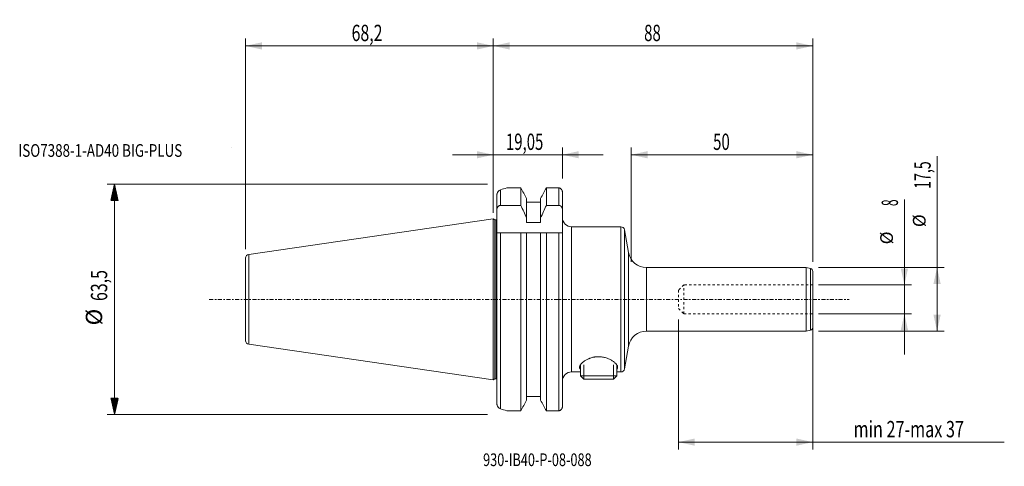
# Model space of a CAD drawing. Units: millimetres. Extents: x -130 to 141, y -46 to 77.
import ezdxf

# ---------------------------------------------------------------- set-up
doc = ezdxf.new("R2010")
doc.units = ezdxf.units.MM
doc.linetypes.add('CENTER', pattern=[47.5, 22, -8.5, 8.5, -8.5])
doc.linetypes.add('DASHED', pattern=[25.72, 12.86, -12.86])
for name, color, linetype in [('1', 4, 'Continuous'), ('2', 7, 'Continuous'), ('SK1', 4, 'Continuous'), ('SK2', 7, 'Continuous'), ('SK3', 1, 'DASHED'), ('SK4', 2, 'CENTER'), ('SK6', 5, 'Continuous')]:
    doc.layers.add(name, color=color, linetype=linetype)
doc.styles.add('iso_b_vert', font='simplex.shx')
doc.dimstyles.get("Standard").update_dxf_attribs({"dimtxt": 0.18, "dimasz": 0.18, "dimexe": 0.18, "dimexo": 0.0625, "dimgap": 0.09, "dimtad": 1, "dimzin": 0, "dimdsep": 52, "dimtxsty": 'Standard', "dimcen": 0.09, "dimadec": 0, "dimazin": 0, "dimtfac": 1, "dimtdec": 4, "dimtofl": 0, "dimtmove": 0, "dimatfit": 3, "dimfxl": 1, "dimtolj": 1, "dimtzin": 0, "dimarcsym": 0})

# ---------------------------------------------------------------- blocks, each defined once
blk = doc.blocks.new('LABLE3D_1', base_point=(-70.75, 41.75))
at = {"layer": 'SK6', "lineweight": 18, "insert": (-72.0645, 39.282634), "char_height": 3.5, "attachment_point": 7, "line_spacing_factor": 1.084337, "style": 'iso_b_vert'}
blk.add_mtext('\\W1.0000;', dxfattribs=at)
blk = doc.blocks.new('_U0')
at = {"layer": 'SK2', "lineweight": 13}
for p, q in [((122.25, -8.75), (122.25, 39.449626)), ((89.5875, 8.75), (124.25, 8.75)), ((89.5875, -8.75), (124.25, -8.75))]:
    blk.add_line(p, q, dxfattribs=at)
at = {"layer": 'SK2', "lineweight": 18}
for points in [[(122.25, 8.75), (123.247626, 4.250004), (121.252374, 4.249996)], [(122.25, -8.75), (121.252374, -4.250004), (123.247626, -4.249996)]]:
    blk.add_solid(points, dxfattribs=at)
at = {"layer": 'SK2', "lineweight": 18, "attachment_point": 7, "rotation": 90, "line_spacing_factor": 1.084337, "style": 'iso_b_vert'}
for s, insert, char_height in [('\\W0.6367;17,5', (120.488328, 30.4525), 4.5), ('%%c', (120.185366, 19.9075), 3.5)]:
    blk.add_mtext(s, dxfattribs=dict(at, insert=insert, char_height=char_height))
blk = doc.blocks.new('_U1')
at = {"layer": 'SK2', "lineweight": 13}
for p, q in [((113.25, -15.25), (113.25, 27.512742)), ((89.5875, 4), (115.25, 4)), ((89.5875, -4), (115.25, -4))]:
    blk.add_line(p, q, dxfattribs=at)
at = {"layer": 'SK2', "lineweight": 18}
for points in [[(113.25, 4), (112.252374, 8.499996), (114.247626, 8.500004)], [(113.25, -4), (114.247626, -8.499996), (112.252374, -8.500004)]]:
    blk.add_solid(points, dxfattribs=at)
at = {"layer": 'SK2', "lineweight": 18, "attachment_point": 7, "rotation": 90, "line_spacing_factor": 1.084337, "style": 'iso_b_vert'}
for s, insert, char_height in [('\\W0.5404;8', (111.488328, 25.7025), 4.5), ('%%c', (111.185366, 15.1575), 3.5)]:
    blk.add_mtext(s, dxfattribs=dict(at, insert=insert, char_height=char_height))
blk = doc.blocks.new('_U2')
at = {"layer": 'SK2', "lineweight": 13}
for p, q in [((-68.25, 13.7875), (-68.25, 71.855529)), ((0, 23.8125), (0, 71.855529)), ((0, 69.855529), (-68.25, 69.855529))]:
    blk.add_line(p, q, dxfattribs=at)
at = {"layer": 'SK2', "lineweight": 18}
for points in [[(-68.25, 69.855529), (-63.750004, 70.853155), (-63.749996, 68.857903)], [(0, 69.855529), (-4.499996, 68.857903), (-4.500004, 70.853155)]]:
    blk.add_solid(points, dxfattribs=at)
at = {"layer": 'SK2', "lineweight": 18, "insert": (-39.048727, 71.183201), "char_height": 4.5, "attachment_point": 7, "line_spacing_factor": 1.084337, "style": 'iso_b_vert'}
blk.add_mtext('\\W0.7150;68,2', dxfattribs=at)
blk = doc.blocks.new('_U3')
at = {"layer": 'SK2', "lineweight": 13}
for p, q in [((38, 10.3375), (38, 41.855529)), ((88, 10.3375), (88, 41.855529)), ((88, 39.855529), (38, 39.855529))]:
    blk.add_line(p, q, dxfattribs=at)
at = {"layer": 'SK2', "lineweight": 18}
for points in [[(38, 39.855529), (42.499996, 40.853155), (42.500004, 38.857903)], [(88, 39.855529), (83.500004, 38.857903), (83.499996, 40.853155)]]:
    blk.add_solid(points, dxfattribs=at)
at = {"layer": 'SK2', "lineweight": 18, "insert": (60.550758, 41.183201), "char_height": 4.5, "attachment_point": 7, "line_spacing_factor": 1.084337, "style": 'iso_b_vert'}
blk.add_mtext('\\W0.6740;50', dxfattribs=at)
blk = doc.blocks.new('_U4')
at = {"layer": '2', "lineweight": 13}
for p, q in [((0, 23.8125), (0, 71.855529)), ((88, 10.3375), (88, 71.855529)), ((0, 69.855529), (88, 69.855529))]:
    blk.add_line(p, q, dxfattribs=at)
at = {"layer": '2', "lineweight": 18}
for points in [[(0, 69.855529), (4.499996, 70.853155), (4.500004, 68.857903)], [(88, 69.855529), (83.500004, 68.857903), (83.499996, 70.853155)]]:
    blk.add_solid(points, dxfattribs=at)
at = {"layer": '2', "lineweight": 18, "insert": (41.550758, 71.183201), "char_height": 4.5, "attachment_point": 7, "line_spacing_factor": 1.084337, "style": 'iso_b_vert'}
blk.add_mtext('\\W0.6740;88', dxfattribs=at)
blk = doc.blocks.new('_U5')
at = {"layer": 'SK2', "lineweight": 13}
for p, q in [((0, 23.8125), (0, 41.855529)), ((19.05, 33.3375), (19.05, 41.855529)), ((-11.25, 39.855529), (30.3, 39.855529))]:
    blk.add_line(p, q, dxfattribs=at)
at = {"layer": 'SK2', "lineweight": 18}
for points in [[(0, 39.855529), (-4.499996, 38.857903), (-4.500004, 40.853155)], [(19.05, 39.855529), (23.549996, 40.853155), (23.550004, 38.857903)]]:
    blk.add_solid(points, dxfattribs=at)
at = {"layer": 'SK2', "lineweight": 18, "insert": (3.482316, 41.183201), "char_height": 4.5, "attachment_point": 7, "line_spacing_factor": 1.084337, "style": 'iso_b_vert'}
blk.add_mtext('\\W0.6713;19,05', dxfattribs=at)
blk = doc.blocks.new('_U6')
at = {"layer": 'SK2', "lineweight": 13}
for p, q in [((51, -5.5875), (51, -41.356857)), ((88, -5.5875), (88, -41.356857)), ((51, -39.356857), (140.774393, -39.356857))]:
    blk.add_line(p, q, dxfattribs=at)
at = {"layer": 'SK2', "lineweight": 18}
for points in [[(51, -39.356857), (55.499996, -38.359231), (55.500004, -40.354483)], [(88, -39.356857), (83.500004, -40.354483), (83.499996, -38.359231)]]:
    blk.add_solid(points, dxfattribs=at)
at = {"layer": 'SK2', "lineweight": 18, "insert": (99.2385, -38.029185), "char_height": 4.5, "attachment_point": 7, "line_spacing_factor": 1.084337, "style": 'iso_b_vert'}
blk.add_mtext('\\W0.7273;min 27-max 37', dxfattribs=at)

msp = doc.modelspace()

# ---------------------------------------------------------------- hatches: boundary and pattern name
at = {"layer": 'SK2', "lineweight": 13}
h = msp.add_hatch(dxfattribs=at)
h.set_pattern_fill('ANSI31', color=256, scale=0.0062, style=0)
h.paths.add_polyline_path([(-104.35, 31.75), (-103.352, 27.25), (-105.348, 27.25)])
h = msp.add_hatch(dxfattribs=at)
h.set_pattern_fill('ANSI31', color=256, scale=0.0062, style=0)
h.paths.add_polyline_path([(-104.35, -31.75), (-105.348, -27.25), (-103.352, -27.25)])

# ---------------------------------------------------------------- linework, layer by layer
at = {"layer": '1', "lineweight": 13}
for p, q in [((2, 30.201), (2, 25.91)), ((18.05, 25.91), (18.05, 30.701)), ((0.8, 21.925), (0.8, -21.925)), ((21.55, 0), (21.55, 20)), ((35.177, 20), (35.177, -20)), ((36.162, 19.174), (36.162, -19.174)), ((2, 18.35), (2, -30.201)), ((18.05, -30.701), (18.05, 18.35)), ((37.271, -12.882), (37.271, 12.882)), ((42.195, 0), (42.195, 8.75)), ((87.366, -8.502), (87.366, 8.502)), ((21.55, -20), (21.55, 0)), ((42.195, -8.75), (42.195, 0)), ((24.92, -22), (24.92, -18.081)), ((33.08, -22), (33.08, -18.075))]:
    msp.add_line(p, q, dxfattribs=at)
at = {"layer": '1', "lineweight": 18}
for p, q in [((3.7, 30.701), (7.578, 30.701)), ((7.578, 25.91), (7.578, 30.701)), ((14.622, 30.701), (18.05, 30.701)), ((14.622, 30.701), (14.622, 25.91)), ((1, 24.675), (1, 28.793)), ((9.175, 27.831), (9.175, 22.436)), ((13.025, 27.831), (13.025, 22.436)), ((19.05, 29.524), (19.05, 24.675)), ((1, 24.675), (1, 18.35)), ((7.578, 25.91), (2, 25.91)), ((13.025, 26.804), (9.175, 26.804)), ((18.05, 25.91), (14.622, 25.91)), ((19.05, 18.35), (19.05, 24.675)), ((0, -22.225), (0, 22.225)), ((0.428, 21.925), (0, 22.225)), ((0.428, 21.925), (0.428, 0)), ((0.8, 21.925), (0.428, 21.925)), ((9.175, 22.436), (9.175, 21.149)), ((13.025, 21.149), (13.025, 22.436)), ((9.175, 21.149), (13.025, 21.149)), ((35.177, 20), (21.55, 20)), ((37.271, 12.882), (36.162, 19.174)), ((1, -28.793), (1, 18.35)), ((7.578, 18.35), (2, 18.35)), ((7.578, -30.701), (7.578, 18.35)), ((9.175, 18.35), (13.025, 18.35)), ((9.175, 18.35), (9.175, -27.831)), ((13.025, 18.35), (13.025, -27.831)), ((18.05, 18.35), (14.622, 18.35)), ((14.622, 18.35), (14.622, -30.701)), ((19.05, 18.35), (19.05, -29.524)), ((86.2, 8.75), (42.195, 8.75)), ((86.2, -8.75), (86.2, 8.75)), ((87.366, 8.502), (86.2, 8.75)), ((88, -7.72), (88, 7.72)), ((0.428, 0), (0.428, -21.925)), ((42.195, -8.75), (86.2, -8.75)), ((86.2, -8.75), (87.366, -8.502)), ((36.162, -19.174), (37.271, -12.882)), ((24, -18.081), (24, -21.095)), ((34, -21.095), (34, -18.076)), ((21.55, -20), (24, -20)), ((34, -21.095), (24, -21.095)), ((24, -21.095), (24.905, -22)), ((33.095, -22), (34, -21.095)), ((34, -20), (35.177, -20)), ((0, -22.225), (0.428, -21.925)), ((0.428, -21.925), (0.8, -21.925)), ((33.095, -22), (24.905, -22)), ((13.025, -26.804), (9.175, -26.804)), ((3.7, -30.701), (7.578, -30.701)), ((14.622, -30.701), (18.05, -30.701))]:
    msp.add_line(p, q, dxfattribs=at)
for centre, radius, start, end in [((0.8, 22.425), 0.5, 270, 293.57859), ((21.55, 22.5), 2.5, 180, 270), ((35.177, 19), 1, 10, 90), ((42.195, 13.75), 5, 190, 270), ((87.2, 7.72), 0.8, 0, 78), ((87.2, -7.72), 0.8, 282, 0), ((42.195, -13.75), 5, 90, 170), ((21.55, -22.5), 2.5, 90, 180), ((35.177, -19), 1, 270, 350), ((0.8, -22.425), 0.5, 66.42141, 90)]:
    msp.add_arc(centre, radius, start, end, dxfattribs=at)
for start_param, end_param in [(-2.8837857, -2.8279728), (-0.3136199, -0.257807)]:
    msp.add_ellipse((11.795, 0), major_axis=(0, -31.75), ratio=1, start_param=start_param, end_param=end_param, dxfattribs=at)
for points, knots in [([(2, 30.201), (1.878, 30.162), (1.761, 30.1), (1.536, 29.935), (1.433, 29.835), (1.294, 29.656), (1.25, 29.591), (1.17, 29.453), (1.134, 29.381), (1.072, 29.225), (1.047, 29.142), (1.02, 29.014), (1.012, 28.971), (1.003, 28.882), (1, 28.837), (1, 28.793)], [0, 0, 0, 0, 0.25, 0.25, 0.5, 0.5, 0.625, 0.625, 0.75, 0.75, 0.875, 0.875, 0.9375, 0.9375, 1, 1, 1, 1]), ([(18.55, 30.562), (18.474, 30.607), (18.394, 30.642), (18.268, 30.677), (18.224, 30.686), (18.137, 30.698), (18.094, 30.701), (18.05, 30.701)], [0, 0, 0, 0, 0.5, 0.5, 0.75, 0.75, 1, 1, 1, 1]), ([(19.05, 29.524), (19.05, 29.58), (19.046, 29.634), (19.031, 29.741), (19.019, 29.794), (18.991, 29.896), (18.975, 29.945), (18.937, 30.04), (18.916, 30.086), (18.846, 30.217), (18.794, 30.296), (18.679, 30.44), (18.616, 30.505), (18.55, 30.562)], [0, 0, 0, 0, 0.125, 0.125, 0.25, 0.25, 0.375, 0.375, 0.5, 0.5, 0.75, 0.75, 1, 1, 1, 1]), ([(1, 24.675), (1, 24.748), (1.005, 24.821), (1.026, 24.966), (1.042, 25.039), (1.084, 25.179), (1.11, 25.247), (1.174, 25.378), (1.212, 25.442), (1.299, 25.561), (1.347, 25.616), (1.455, 25.716), (1.516, 25.76), (1.643, 25.833), (1.71, 25.861), (1.853, 25.9), (1.927, 25.91), (2, 25.91)], [0, 0, 0, 0, 0.125, 0.125, 0.25, 0.25, 0.375, 0.375, 0.5, 0.5, 0.625, 0.625, 0.75, 0.75, 0.875, 0.875, 1, 1, 1, 1]), ([(18.05, 25.91), (18.123, 25.91), (18.196, 25.9), (18.339, 25.861), (18.406, 25.833), (18.534, 25.76), (18.594, 25.716), (18.702, 25.617), (18.751, 25.561), (18.838, 25.443), (18.875, 25.38), (18.939, 25.247), (18.966, 25.178), (19.029, 24.968), (19.05, 24.821), (19.05, 24.675)], [0, 0, 0, 0, 0.125, 0.125, 0.25, 0.25, 0.375, 0.375, 0.5, 0.5, 0.625, 0.625, 0.75, 0.75, 1, 1, 1, 1]), ([(1, 18.35), (1, 18.35), (1.005, 18.35), (1.026, 18.35), (1.042, 18.35), (1.084, 18.35), (1.11, 18.35), (1.174, 18.35), (1.212, 18.35), (1.299, 18.35), (1.347, 18.35), (1.455, 18.35), (1.516, 18.35), (1.643, 18.35), (1.71, 18.35), (1.853, 18.35), (1.927, 18.35), (2, 18.35)], [0, 0, 0, 0, 0.125, 0.125, 0.25, 0.25, 0.375, 0.375, 0.5, 0.5, 0.625, 0.625, 0.75, 0.75, 0.875, 0.875, 1, 1, 1, 1]), ([(18.05, 18.35), (18.123, 18.35), (18.196, 18.35), (18.339, 18.35), (18.406, 18.35), (18.534, 18.35), (18.594, 18.35), (18.702, 18.35), (18.751, 18.35), (18.838, 18.35), (18.875, 18.35), (18.939, 18.35), (18.966, 18.35), (19.029, 18.35), (19.05, 18.35), (19.05, 18.35)], [0, 0, 0, 0, 0.1250754, 0.1250754, 0.2501509, 0.2501509, 0.3752263, 0.3752263, 0.5003017, 0.5003017, 0.6253772, 0.6253772, 0.7504526, 0.7504526, 1, 1, 1, 1]), ([(23.75, -18.735), (23.75, -18.609), (23.782, -18.475), (23.875, -18.265), (23.913, -18.194), (24.004, -18.047), (24.057, -17.972), (24.237, -17.745), (24.383, -17.592), (24.639, -17.363), (24.731, -17.286), (24.928, -17.134), (25.033, -17.058), (25.366, -16.834), (25.608, -16.691), (26.005, -16.492), (26.143, -16.428), (26.358, -16.337), (26.432, -16.307), (26.582, -16.249), (26.659, -16.221), (27.046, -16.087), (27.371, -15.998), (27.799, -15.916), (27.885, -15.901), (28.06, -15.874), (28.149, -15.862), (28.414, -15.832), (28.768, -15.806), (29.125, -15.808), (29.483, -15.824), (29.663, -15.84), (30.191, -15.905), (30.53, -15.975), (31.02, -16.112), (31.179, -16.163), (31.485, -16.273), (31.633, -16.331), (31.918, -16.456), (32.056, -16.521), (32.322, -16.658), (32.448, -16.728), (32.809, -16.944), (33.025, -17.094), (33.316, -17.325), (33.407, -17.403), (33.575, -17.556), (33.652, -17.633), (33.863, -17.861), (33.978, -18.011), (34.108, -18.232), (34.144, -18.303), (34.2, -18.443), (34.221, -18.511), (34.26, -18.708), (34.255, -18.831), (34.197, -19.003), (34.169, -19.058), (34.099, -19.16), (34.056, -19.207), (34.006, -19.252)], [0, 0, 0, 0, 0.0556034, 0.0556034, 0.0834052, 0.0834052, 0.1112069, 0.1112069, 0.1668103, 0.1668103, 0.194612, 0.194612, 0.2224138, 0.2224138, 0.2780172, 0.2780172, 0.3058189, 0.3058189, 0.3197198, 0.3197198, 0.3336206, 0.3336206, 0.3892241, 0.3892241, 0.4031249, 0.4031249, 0.4170258, 0.4170258, 0.4448275, 0.4726292, 0.4726292, 0.500431, 0.500431, 0.5560344, 0.5560344, 0.5838361, 0.5838361, 0.6116378, 0.6116378, 0.6394396, 0.6394396, 0.6672413, 0.6672413, 0.7228447, 0.7228447, 0.7506464, 0.7506464, 0.7784481, 0.7784481, 0.8340516, 0.8340516, 0.8618533, 0.8618533, 0.889655, 0.889655, 0.9452585, 0.9452585, 0.9730602, 0.9730602, 1, 1, 1, 1]), ([(23.995, -19.253), (23.987, -19.246), (23.98, -19.239), (23.922, -19.185), (23.881, -19.135), (23.815, -19.03), (23.791, -18.975), (23.758, -18.859), (23.75, -18.798), (23.75, -18.735)], [0, 0, 0, 0, 0.0464085, 0.0464085, 0.3642723, 0.3642723, 0.6821362, 0.6821362, 1, 1, 1, 1]), ([(2, -30.201), (1.878, -30.162), (1.761, -30.1), (1.536, -29.935), (1.433, -29.835), (1.294, -29.656), (1.25, -29.591), (1.17, -29.453), (1.134, -29.381), (1.072, -29.225), (1.047, -29.142), (1.02, -29.014), (1.012, -28.971), (1.003, -28.882), (1, -28.837), (1, -28.793)], [0, 0, 0, 0, 0.25, 0.25, 0.5, 0.5, 0.625, 0.625, 0.75, 0.75, 0.875, 0.875, 0.9375, 0.9375, 1, 1, 1, 1]), ([(19.05, -29.524), (19.05, -29.58), (19.046, -29.634), (19.031, -29.741), (19.019, -29.794), (18.991, -29.896), (18.975, -29.945), (18.937, -30.04), (18.916, -30.086), (18.846, -30.217), (18.794, -30.296), (18.679, -30.44), (18.616, -30.505), (18.55, -30.562)], [0, 0, 0, 0, 0.125, 0.125, 0.25, 0.25, 0.375, 0.375, 0.5, 0.5, 0.75, 0.75, 1, 1, 1, 1]), ([(18.55, -30.562), (18.475, -30.607), (18.394, -30.642), (18.267, -30.677), (18.224, -30.686), (18.137, -30.698), (18.093, -30.701), (18.05, -30.701)], [0, 0, 0, 0, 0.5, 0.5, 0.75, 0.75, 1, 1, 1, 1])]:
    msp.add_open_spline(points, degree=3, knots=knots, dxfattribs=at)
for points in [[(9.175, 27.831), (8.644, 28.788), (8.112, 29.745), (7.578, 30.701)], [(14.622, 30.701), (14.088, 29.745), (13.556, 28.788), (13.025, 27.831)], [(7.578, 25.91), (8.121, 24.757), (8.655, 23.599), (9.175, 22.436)], [(13.025, 22.436), (13.545, 23.599), (14.079, 24.757), (14.622, 25.91)], [(7.578, 18.35), (8.121, 18.35), (8.655, 18.35), (9.175, 18.35)], [(13.025, 18.35), (13.545, 18.35), (14.079, 18.35), (14.622, 18.35)], [(9.175, -27.831), (8.644, -28.788), (8.112, -29.745), (7.578, -30.701)], [(14.622, -30.701), (14.088, -29.745), (13.556, -28.788), (13.025, -27.831)]]:
    msp.add_open_spline(points, degree=3, dxfattribs=at)
at = {"layer": 'SK1', "lineweight": 18}
for p, q in [((0, 22.225), (-67.394, 12.396)), ((0, -22.225), (0, 22.225)), ((-68.25, 11.406), (-68.25, -11.406)), ((-67.394, -12.396), (0, -22.225))]:
    msp.add_line(p, q, dxfattribs=at)
at = {"layer": 'SK1', "lineweight": 13}
for p, q in [((-67.394, 0), (-67.394, 12.396)), ((-67.394, -12.396), (-67.394, 0))]:
    msp.add_line(p, q, dxfattribs=at)
at = {"layer": 'SK1', "lineweight": 18}
for centre, start, end in [((-67.25, 11.406), 98.29792, 180), ((-67.25, -11.406), 180, 261.70208)]:
    msp.add_arc(centre, 1, start, end, dxfattribs=at)
at = {"layer": 'SK2', "lineweight": 13}
for p, q in [((-1.587, 31.75), (-106.35, 31.75)), ((-104.35, 31.75), (-104.35, -31.75)), ((-1.587, -31.75), (-106.35, -31.75))]:
    msp.add_line(p, q, dxfattribs=at)
at = {"layer": 'SK3', "lineweight": 18, "ltscale": 0.05}
for p, q in [((52.5, 4), (51, 2.5)), ((52.5, -4), (52.5, 4)), ((88, 4), (52.5, 4)), ((51, 2.5), (51, -2.5)), ((51, -2.5), (52.5, -4)), ((52.5, -4), (88, -4))]:
    msp.add_line(p, q, dxfattribs=at)
at = {"layer": 'SK4', "lineweight": 18, "ltscale": 0.05}
msp.add_line((-78.25, 0), (98, 0), dxfattribs=at)
at = {"layer": 'SK6', "lineweight": 13}
msp.add_line((-72.25, 41.75), (-72.25, 41.75), dxfattribs=at)

# ---------------------------------------------------------------- block references
at = {"layer": 'SK6', "lineweight": 18}
msp.add_blockref('LABLE3D_1', (-70.75, 41.75), dxfattribs=at)

# ---------------------------------------------------------------- texts
at = {"layer": 'SK2', "lineweight": 18, "char_height": 4.5, "attachment_point": 7, "rotation": 90, "line_spacing_factor": 1.084337, "style": 'iso_b_vert'}
for s, insert in [('\\W0.7150;63,5', (-106.362, -0.458)), ('%%c', (-106.362, -7.173))]:
    msp.add_mtext(s, dxfattribs=dict(at, insert=insert))
at = {"layer": 'SK6', "lineweight": 18, "char_height": 3.5, "attachment_point": 7, "line_spacing_factor": 1.084337, "style": 'iso_b_vert'}
for s, insert in [('\\W0.7745;ISO7388-1-AD40 BIG-PLUS', (-130.85, 39.283)), ('\\W0.2969; ', (-73.124, 39.283)), ('\\W0.7348;930-IB40-P-08-088', (-2.814, -45.967))]:
    msp.add_mtext(s, dxfattribs=dict(at, insert=insert))

# ---------------------------------------------------------------- dimensions: what is measured, and where the dimension line sits
at = {"layer": '2', "lineweight": 18}
dim = msp.add_linear_dim(base=(88, 69.856), p1=(0, 22.225), p2=(88, 8.75), dimstyle='Standard', override={"dimtxt": 4.5, "dimasz": 4.5, "dimexe": 2, "dimexo": 1.5875, "dimgap": 2.25, "dimtad": 1, "dimtih": 1, "dimtoh": 0, "dimdec": 1, "dimlfac": 1, "dimzin": 8, "dimdsep": 44, "dimlunit": 2, "dimpost": '<>', "dimtxsty": 'iso_b_vert', "dimsah": 1, "dimse1": 0, "dimse2": 0, "dimsd1": 0, "dimsd2": 0, "dimclrd": 2, "dimclre": 2, "dimclrt": 2, "dimtol": 0, "dimtm": -0.1, "dimtfac": 0.777778, "dimtdec": 2, "dimtofl": 1, "dimtmove": 0, "dimtzin": 8, "dimlwd": 13, "dimlwe": 13}, dxfattribs=at)
dim.commit()
dim.dimension.update_dxf_attribs({"geometry": '_U4', "text_midpoint": (44, 69.856)})
at = {"layer": 'SK2', "lineweight": 18}
for base, p1, p2, override, picture, middle in [((-68.25, 69.855529), (0, 22.225), (-68.25, 12.2), {"dimtxt": 4.5, "dimasz": 4.5, "dimexe": 2, "dimexo": 1.5875, "dimgap": 2.25, "dimtad": 1, "dimtih": 1, "dimtoh": 0, "dimdec": 1, "dimlfac": 1, "dimzin": 8, "dimdsep": 44, "dimlunit": 2, "dimpost": '<>', "dimtxsty": 'iso_b_vert', "dimsah": 1, "dimse1": 0, "dimse2": 0, "dimsd1": 0, "dimsd2": 0, "dimclrd": 2, "dimclre": 2, "dimclrt": 2, "dimtol": 0, "dimtm": -0.1, "dimtfac": 0.777778, "dimtdec": 2, "dimtofl": 1, "dimtmove": 0, "dimtzin": 8, "dimlwd": 13, "dimlwe": 13}, '_U2', (-34.125, 69.855529)), ((19.05, 39.856), (0, 22.225), (19.05, 31.75), {"dimtxt": 4.5, "dimasz": 4.5, "dimexe": 2, "dimexo": 1.5875, "dimgap": 2.25, "dimtad": 1, "dimtih": 1, "dimtoh": 0, "dimdec": 2, "dimlfac": 1, "dimzin": 8, "dimdsep": 44, "dimlunit": 2, "dimpost": '<>', "dimtxsty": 'iso_b_vert', "dimsah": 1, "dimse1": 0, "dimse2": 0, "dimsd1": 0, "dimsd2": 0, "dimclrd": 2, "dimclre": 2, "dimclrt": 2, "dimtol": 0, "dimtm": -0.1, "dimtfac": 0.777778, "dimtdec": 2, "dimtofl": 1, "dimtmove": 0, "dimtzin": 8, "dimlwd": 13, "dimlwe": 13}, '_U5', (9.525, 39.856)), ((38, 39.856), (88, 8.75), (38, 8.75), {"dimtxt": 4.5, "dimasz": 4.5, "dimexe": 2, "dimexo": 1.5875, "dimgap": 2.25, "dimtad": 1, "dimtih": 1, "dimtoh": 0, "dimdec": 1, "dimlfac": 1, "dimzin": 8, "dimdsep": 44, "dimlunit": 2, "dimpost": '<>', "dimtxsty": 'iso_b_vert', "dimsah": 1, "dimse1": 0, "dimse2": 0, "dimsd1": 0, "dimsd2": 0, "dimclrd": 2, "dimclre": 2, "dimclrt": 2, "dimtol": 0, "dimtm": -0.1, "dimtfac": 0.777778, "dimtdec": 2, "dimtofl": 1, "dimtmove": 0, "dimtzin": 8, "dimlwd": 13, "dimlwe": 13}, '_U3', (63, 39.856)), ((51, -39.357), (88, -4), (51, -4), {"dimtxt": 4.5, "dimasz": 4.5, "dimexe": 2, "dimexo": 1.5875, "dimgap": 2.25, "dimtad": 1, "dimtih": 1, "dimtoh": 0, "dimdec": 0, "dimlfac": 1, "dimzin": 8, "dimdsep": 44, "dimlunit": 2, "dimpost": '', "dimtxsty": 'iso_b_vert', "dimsah": 1, "dimse1": 0, "dimse2": 0, "dimsd1": 0, "dimsd2": 0, "dimclrd": 2, "dimclre": 2, "dimclrt": 2, "dimtol": 0, "dimtm": -0.1, "dimtfac": 0.777778, "dimtdec": 2, "dimtofl": 1, "dimtmove": 0, "dimtzin": 8, "dimlwd": 13, "dimlwe": 13}, '_U6', (119.887, -39.357))]:
    dim = msp.add_linear_dim(base=base, p1=p1, p2=p2, dimstyle='Standard', override=override, dxfattribs=at)
    dim.commit()
    dim.dimension.update_dxf_attribs({"geometry": picture, "text_midpoint": middle})
for base, p1, p2, picture, middle in [((122.25, 8.75), (88, -8.75), (88, 8.75), '_U0', (122.25, 31.036)), ((113.25, -4), (88, 4), (88, -4), '_U1', (113.25, 21.256))]:
    dim = msp.add_linear_dim(base=base, p1=p1, p2=p2, angle=90, dimstyle='Standard', override={"dimtxt": 4.5, "dimasz": 4.5, "dimexe": 2, "dimexo": 1.5875, "dimgap": 2.25, "dimtad": 1, "dimtih": 0, "dimtoh": 0, "dimdec": 1, "dimlfac": 1, "dimzin": 8, "dimdsep": 44, "dimlunit": 2, "dimpost": '<>', "dimtxsty": 'iso_b_vert', "dimsah": 1, "dimse1": 0, "dimse2": 0, "dimsd1": 0, "dimsd2": 0, "dimclrd": 2, "dimclre": 2, "dimclrt": 2, "dimtol": 0, "dimtm": -0.1, "dimtfac": 0.777778, "dimtdec": 2, "dimtofl": 1, "dimtmove": 0, "dimtzin": 8, "dimlwd": 13, "dimlwe": 13}, dxfattribs=at)
    dim.commit()
    dim.dimension.update_dxf_attribs({"geometry": picture, "text_midpoint": middle})

doc.saveas('drawing.dxf')
